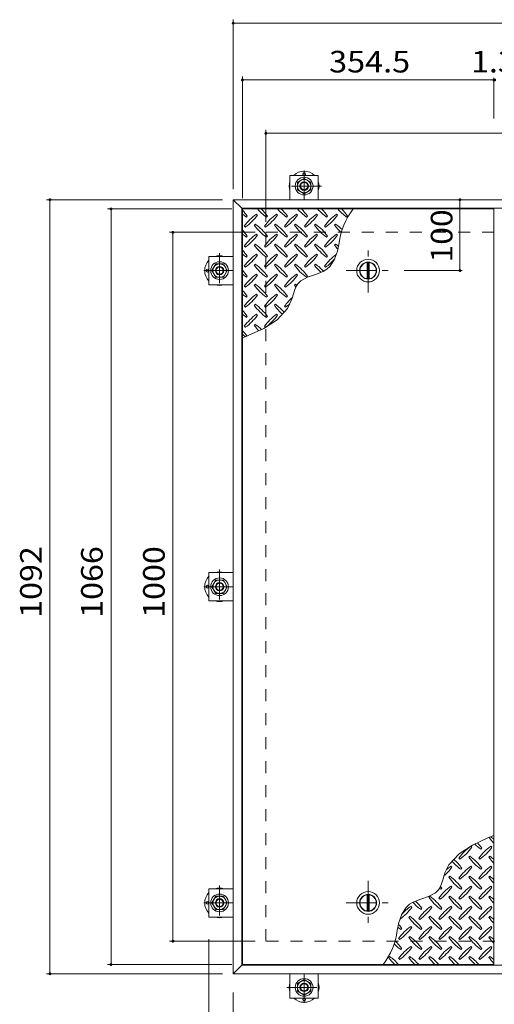
# Model space of a CAD drawing. Units: millimetres. Extents: x -3147 to 3562, y -2750 to 2760.
# Drawn here: x -3042 to -2372, y 1226 to 2615 of the extents above; entities that cross this region are included whole.
import ezdxf

# ---------------------------------------------------------------- set-up
doc = ezdxf.new("R2010")
doc.units = ezdxf.units.MM
doc.header["$LTSCALE"] = 10
doc.linetypes.add('JWW_CENTER1', pattern=[6.773333, 4.233333, -0.846667, 0.846667, -0.846667])
doc.linetypes.add('JWW_DASHED2', pattern=[3.386667, 1.693333, -1.693333])
for name, color, linetype in [('0-9', 7, 'Continuous'), ('0-C', 7, 'Continuous'), ('0-D', 7, 'Continuous'), ('0-E', 7, 'Continuous'), ('0-F', 7, 'Continuous'), ('仕上', 7, 'Continuous'), ('建具', 7, 'Continuous'), ('躯体', 7, 'Continuous'), ('通り芯', 7, 'Continuous')]:
    doc.layers.add(name, color=color, linetype=linetype)
doc.styles.add('ＭＳ ゴシック', font='txt', dxfattribs={"height": 1})

msp = doc.modelspace()

# ---------------------------------------------------------------- linework, layer by layer
at = {"layer": '0-9', "color": 211, "linetype": 'Continuous', "lineweight": 5}
for p, q in [((-2722, 2336.1), (-2720.6, 2337.5)), ((-2706.5, 2338.9), (-2707.9, 2340.3)), ((-2693.7, 2336.1), (-2692.3, 2337.5)), ((-2678.2, 2338.9), (-2679.6, 2340.3)), ((-2665.5, 2336.1), (-2664, 2337.5)), ((-2649.9, 2338.9), (-2651.3, 2340.3)), ((-2637.2, 2336.1), (-2635.8, 2337.5)), ((-2621.6, 2338.9), (-2623, 2340.3)), ((-2608.9, 2336.1), (-2607.5, 2337.5)), ((-2593.3, 2338.9), (-2594.7, 2340.3)), ((-2580.6, 2336.1), (-2579.2, 2337.5)), ((-2724.8, 2323.4), (-2723.4, 2322)), ((-2709.3, 2326.2), (-2710.7, 2324.8)), ((-2696.6, 2323.4), (-2695.2, 2322)), ((-2681, 2326.2), (-2682.4, 2324.8)), ((-2668.3, 2323.4), (-2666.9, 2322)), ((-2652.7, 2326.2), (-2654.1, 2324.8)), ((-2640, 2323.4), (-2638.6, 2322)), ((-2624.4, 2326.2), (-2625.9, 2324.8)), ((-2611.7, 2323.4), (-2610.3, 2322)), ((-2596.2, 2326.2), (-2597.6, 2324.8)), ((-2722, 2307.8), (-2720.6, 2309.2)), ((-2706.5, 2310.7), (-2707.9, 2312.1)), ((-2693.7, 2307.8), (-2692.3, 2309.2)), ((-2678.2, 2310.7), (-2679.6, 2312.1)), ((-2665.5, 2307.8), (-2664, 2309.2)), ((-2649.9, 2310.7), (-2651.3, 2312.1)), ((-2637.2, 2307.8), (-2635.8, 2309.2)), ((-2621.6, 2310.7), (-2623, 2312.1)), ((-2608.9, 2307.8), (-2607.5, 2309.2)), ((-2593.3, 2310.7), (-2594.7, 2312.1)), ((-2724.8, 2295.1), (-2723.4, 2293.7)), ((-2709.3, 2297.9), (-2710.7, 2296.5)), ((-2696.6, 2295.1), (-2695.2, 2293.7)), ((-2681, 2297.9), (-2682.4, 2296.5)), ((-2668.3, 2295.1), (-2666.9, 2293.7)), ((-2652.7, 2297.9), (-2654.1, 2296.5)), ((-2640, 2295.1), (-2638.6, 2293.7)), ((-2624.4, 2297.9), (-2625.9, 2296.5)), ((-2611.7, 2295.1), (-2610.3, 2293.7)), ((-2596.2, 2297.9), (-2597.6, 2296.5)), ((-2593.7, 2288.2), (-2591.3, 2299.6)), ((-2722, 2279.5), (-2720.6, 2281)), ((-2706.5, 2282.4), (-2707.9, 2283.8)), ((-2693.7, 2279.5), (-2692.3, 2281)), ((-2678.2, 2282.4), (-2679.6, 2283.8)), ((-2665.5, 2279.5), (-2664, 2281)), ((-2649.9, 2282.4), (-2651.3, 2283.8)), ((-2637.2, 2279.5), (-2635.8, 2281)), ((-2621.6, 2282.4), (-2623, 2283.8)), ((-2608.9, 2279.5), (-2607.5, 2281)), ((-2597.6, 2276.6), (-2593.7, 2288.2)), ((-2724.8, 2266.8), (-2723.4, 2265.4)), ((-2709.3, 2269.6), (-2710.7, 2268.2)), ((-2696.6, 2266.8), (-2695.2, 2265.4)), ((-2681, 2269.6), (-2682.4, 2268.2)), ((-2668.3, 2266.8), (-2666.9, 2265.4)), ((-2652.7, 2269.6), (-2654.1, 2268.2)), ((-2640, 2266.8), (-2638.6, 2265.4)), ((-2624.4, 2269.6), (-2625.9, 2268.2)), ((-2611.7, 2266.8), (-2610.3, 2265.4)), ((-2608.5, 2262.6), (-2603.7, 2267)), ((-2603.7, 2267), (-2597.6, 2276.6)), ((-2722, 2251.3), (-2720.6, 2252.7)), ((-2706.5, 2254.1), (-2707.9, 2255.5)), ((-2693.7, 2251.3), (-2692.3, 2252.7)), ((-2678.2, 2254.1), (-2679.6, 2255.5)), ((-2665.5, 2251.3), (-2664, 2252.7)), ((-2649.9, 2254.1), (-2651.3, 2255.5)), ((-2645.2, 2246.2), (-2635.6, 2251.3)), ((-2637.2, 2251.3), (-2635.8, 2252.7)), ((-2635.6, 2251.3), (-2624.6, 2255.2)), ((-2624.6, 2255.2), (-2613.9, 2259.4)), ((-2613.9, 2259.4), (-2608.5, 2262.6)), ((-2724.8, 2238.5), (-2723.4, 2237.1)), ((-2709.3, 2241.4), (-2710.7, 2239.9)), ((-2696.6, 2238.5), (-2695.2, 2237.1)), ((-2681, 2241.4), (-2682.4, 2239.9)), ((-2668.3, 2238.5), (-2666.9, 2237.1)), ((-2652.7, 2241.4), (-2654.1, 2239.9)), ((-2653.8, 2233.9), (-2651.3, 2239.3)), ((-2651.3, 2239.3), (-2649.5, 2242.1)), ((-2649.5, 2242.1), (-2645.2, 2246.2)), ((-2722, 2223), (-2720.6, 2224.4)), ((-2706.5, 2225.8), (-2707.9, 2227.2)), ((-2693.7, 2223), (-2692.3, 2224.4)), ((-2678.2, 2225.8), (-2679.6, 2227.2)), ((-2665.5, 2223), (-2664, 2224.4)), ((-2657.4, 2221.7), (-2655.6, 2227.9)), ((-2655.6, 2227.9), (-2653.8, 2233.9)), ((-2724.8, 2210.2), (-2723.4, 2208.8)), ((-2709.3, 2213.1), (-2710.7, 2211.7)), ((-2696.6, 2210.2), (-2695.2, 2208.8)), ((-2681, 2213.1), (-2682.4, 2211.7)), ((-2668.3, 2210.2), (-2666.9, 2208.8)), ((-2664.1, 2206.9), (-2658.6, 2218.2)), ((-2658.6, 2218.2), (-2657.4, 2221.7)), ((-2722, 2194.7), (-2720.6, 2196.1)), ((-2706.5, 2197.5), (-2707.9, 2198.9)), ((-2693.7, 2194.7), (-2692.3, 2196.1)), ((-2678.2, 2197.5), (-2679.6, 2198.9)), ((-2678.5, 2191.1), (-2664.1, 2206.9)), ((-2724.8, 2182), (-2723.4, 2180.5)), ((-2709.3, 2184.8), (-2710.7, 2183.4)), ((-2697.5, 2178.9), (-2678.5, 2191.1)), ((-2696.6, 2182), (-2695.2, 2180.5)), ((-2727.5, 2165.7), (-2719.2, 2169)), ((-2719.2, 2169), (-2697.5, 2178.9)), ((-2381.3, 1460.2), (-2403, 1450.2)), ((-2373, 1463.5), (-2381.3, 1460.2)), ((-2403, 1450.2), (-2422, 1438)), ((-2404, 1447.2), (-2405.4, 1448.6)), ((-2391.2, 1444.4), (-2389.8, 1445.8)), ((-2375.7, 1447.2), (-2377.1, 1448.6)), ((-2422, 1438), (-2436.4, 1422.3)), ((-2422.4, 1431.6), (-2420.9, 1430.2)), ((-2406.8, 1434.5), (-2408.2, 1433.1)), ((-2394.1, 1431.6), (-2392.7, 1430.2)), ((-2378.5, 1434.5), (-2379.9, 1433.1)), ((-2436.4, 1422.3), (-2442, 1410.9)), ((-2432.3, 1418.9), (-2433.7, 1420.3)), ((-2419.5, 1416.1), (-2418.1, 1417.5)), ((-2404, 1418.9), (-2405.4, 1420.3)), ((-2391.2, 1416.1), (-2389.8, 1417.5)), ((-2375.7, 1418.9), (-2377.1, 1420.3)), ((-2443.1, 1407.4), (-2444.9, 1401.3)), ((-2442, 1410.9), (-2443.1, 1407.4)), ((-2435.1, 1406.2), (-2436.5, 1404.8)), ((-2422.4, 1403.4), (-2420.9, 1401.9)), ((-2406.8, 1406.2), (-2408.2, 1404.8)), ((-2394.1, 1403.4), (-2392.7, 1401.9)), ((-2378.5, 1406.2), (-2379.9, 1404.8)), ((-2449.2, 1389.8), (-2451.1, 1387)), ((-2446.8, 1395.3), (-2449.2, 1389.8)), ((-2447.8, 1387.8), (-2446.4, 1389.2)), ((-2444.9, 1401.3), (-2446.8, 1395.3)), ((-2432.3, 1390.6), (-2433.7, 1392)), ((-2419.5, 1387.8), (-2418.1, 1389.2)), ((-2404, 1390.6), (-2405.4, 1392)), ((-2391.2, 1387.8), (-2389.8, 1389.2)), ((-2375.7, 1390.6), (-2377.1, 1392)), ((-2465, 1377.8), (-2475.9, 1373.9)), ((-2455.4, 1382.9), (-2465, 1377.8)), ((-2463.4, 1377.9), (-2464.8, 1376.5)), ((-2451.1, 1387), (-2455.4, 1382.9)), ((-2435.1, 1377.9), (-2436.5, 1376.5)), ((-2406.8, 1377.9), (-2408.2, 1376.5)), ((-2378.5, 1377.9), (-2379.9, 1376.5)), ((-2496.8, 1362.2), (-2502.9, 1352.6)), ((-2492, 1366.6), (-2496.8, 1362.2)), ((-2486.6, 1369.7), (-2492, 1366.6)), ((-2488.8, 1362.3), (-2490.2, 1363.8)), ((-2475.9, 1373.9), (-2486.6, 1369.7)), ((-2460.5, 1362.3), (-2462, 1363.8)), ((-2450.6, 1375.1), (-2449.2, 1373.7)), ((-2432.3, 1362.3), (-2433.7, 1363.8)), ((-2422.4, 1375.1), (-2420.9, 1373.7)), ((-2404, 1362.3), (-2405.4, 1363.8)), ((-2394.1, 1375.1), (-2392.7, 1373.7)), ((-2375.7, 1362.3), (-2377.1, 1363.8)), ((-2502.9, 1352.6), (-2506.9, 1341)), ((-2491.7, 1349.6), (-2493.1, 1348.2)), ((-2476.1, 1359.5), (-2474.7, 1360.9)), ((-2463.4, 1349.6), (-2464.8, 1348.2)), ((-2447.8, 1359.5), (-2446.4, 1360.9)), ((-2435.1, 1349.6), (-2436.5, 1348.2)), ((-2419.5, 1359.5), (-2418.1, 1360.9)), ((-2406.8, 1349.6), (-2408.2, 1348.2)), ((-2391.2, 1359.5), (-2389.8, 1360.9)), ((-2378.5, 1349.6), (-2379.9, 1348.2)), ((-2506.9, 1341), (-2509.2, 1329.6)), ((-2488.8, 1334.1), (-2490.2, 1335.5)), ((-2478.9, 1346.8), (-2477.5, 1345.4)), ((-2460.5, 1334.1), (-2462, 1335.5)), ((-2450.6, 1346.8), (-2449.2, 1345.4)), ((-2432.3, 1334.1), (-2433.7, 1335.5)), ((-2422.4, 1346.8), (-2420.9, 1345.4)), ((-2404, 1334.1), (-2405.4, 1335.5)), ((-2394.1, 1346.8), (-2392.7, 1345.4)), ((-2375.7, 1334.1), (-2377.1, 1335.5)), ((-2504.4, 1331.2), (-2503, 1332.6)), ((-2491.7, 1321.3), (-2493.1, 1319.9)), ((-2476.1, 1331.2), (-2474.7, 1332.6)), ((-2463.4, 1321.3), (-2464.8, 1319.9)), ((-2447.8, 1331.2), (-2446.4, 1332.6)), ((-2435.1, 1321.3), (-2436.5, 1319.9)), ((-2419.5, 1331.2), (-2418.1, 1332.6)), ((-2406.8, 1321.3), (-2408.2, 1319.9)), ((-2391.2, 1331.2), (-2389.8, 1332.6)), ((-2378.5, 1321.3), (-2379.9, 1319.9)), ((-2507.2, 1318.5), (-2505.8, 1317.1)), ((-2488.8, 1305.8), (-2490.2, 1307.2)), ((-2478.9, 1318.5), (-2477.5, 1317.1)), ((-2460.5, 1305.8), (-2462, 1307.2)), ((-2450.6, 1318.5), (-2449.2, 1317.1)), ((-2432.3, 1305.8), (-2433.7, 1307.2)), ((-2422.4, 1318.5), (-2420.9, 1317.1)), ((-2404, 1305.8), (-2405.4, 1307.2)), ((-2394.1, 1318.5), (-2392.7, 1317.1)), ((-2375.7, 1305.8), (-2377.1, 1307.2)), ((-2519.9, 1293), (-2521.4, 1291.6)), ((-2504.4, 1302.9), (-2503, 1304.4)), ((-2491.7, 1293), (-2493.1, 1291.6)), ((-2476.1, 1302.9), (-2474.7, 1304.4)), ((-2463.4, 1293), (-2464.8, 1291.6)), ((-2447.8, 1302.9), (-2446.4, 1304.4)), ((-2435.1, 1293), (-2436.5, 1291.6)), ((-2419.5, 1302.9), (-2418.1, 1304.4)), ((-2406.8, 1293), (-2408.2, 1291.6)), ((-2391.2, 1302.9), (-2389.8, 1304.4)), ((-2378.5, 1293), (-2379.9, 1291.6)), ((-2507.2, 1290.2), (-2505.8, 1288.8)), ((-2478.9, 1290.2), (-2477.5, 1288.8)), ((-2450.6, 1290.2), (-2449.2, 1288.8)), ((-2422.4, 1290.2), (-2420.9, 1288.8)), ((-2394.1, 1290.2), (-2392.7, 1288.8))]:
    msp.add_line(p, q, dxfattribs=at)
for centre, radius, start, end in [((-2651.7, 2395.1), 72.5, 221.0079, 234.5273), ((-2751.4, 2295.4), 72.5, 35.4727, 45.9751), ((-2623.4, 2395.1), 72.5, 221.0079, 234.5273), ((-2723.1, 2295.4), 72.5, 35.4727, 45.9751), ((-2595.1, 2395.1), 72.5, 221.0079, 234.5273), ((-2694.8, 2295.4), 72.5, 35.4727, 45.9751), ((-2566.8, 2395.1), 72.5, 221.0079, 234.5273), ((-2666.5, 2295.4), 72.5, 35.4727, 45.9751), ((-2538.5, 2395.1), 72.5, 221.0079, 234.5273), ((-2490.1, 2285.8), 102.1, 142.798, 172.2546), ((-2638.2, 2295.4), 72.5, 35.4727, 45.9751), ((-2779.7, 2295.4), 72.5, 35.4727, 44.0249), ((-2679.9, 2395.1), 72.5, 228.9921, 234.5273), ((-2665.8, 2281.3), 72.5, 125.4727, 144.5273), ((-2765.5, 2381), 72.5, 305.4726, 324.5273), ((-2637.5, 2281.3), 72.5, 125.4727, 144.5273), ((-2737.2, 2381), 72.5, 305.4726, 324.5273), ((-2609.2, 2281.3), 72.5, 125.4727, 144.5273), ((-2708.9, 2381), 72.5, 305.4726, 324.5273), ((-2581, 2281.3), 72.5, 125.4727, 144.5273), ((-2680.7, 2381), 72.5, 305.4726, 324.5273), ((-2552.7, 2281.3), 72.5, 125.4727, 144.5273), ((-2652.4, 2381), 72.5, 305.4726, 324.5273), ((-2651.7, 2366.9), 72.5, 215.4726, 234.5273), ((-2751.4, 2267.2), 72.5, 35.4727, 54.5273), ((-2623.4, 2366.9), 72.5, 215.4726, 234.5273), ((-2723.1, 2267.2), 72.5, 35.4727, 54.5273), ((-2595.1, 2366.9), 72.5, 215.4726, 234.5273), ((-2694.8, 2267.2), 72.5, 35.4727, 54.5273), ((-2566.8, 2366.9), 72.5, 215.4726, 234.5273), ((-2666.5, 2267.2), 72.5, 35.4727, 54.5273), ((-2538.5, 2366.9), 72.5, 215.4726, 226.6986), ((-2638.2, 2267.2), 72.5, 44.946, 54.5273), ((-2779.7, 2267.2), 72.5, 35.4727, 44.0249), ((-2679.9, 2366.9), 72.5, 228.9921, 234.5273), ((-2665.8, 2253), 72.5, 125.4727, 144.5273), ((-2765.5, 2352.7), 72.5, 305.4726, 324.5273), ((-2637.5, 2253), 72.5, 125.4727, 144.5273), ((-2737.2, 2352.7), 72.5, 305.4726, 324.5273), ((-2609.2, 2253), 72.5, 125.4727, 144.5273), ((-2708.9, 2352.7), 72.5, 305.4726, 324.5273), ((-2581, 2253), 72.5, 125.4727, 144.5273), ((-2680.7, 2352.7), 72.5, 305.4726, 324.5273), ((-2552.7, 2253), 72.5, 125.4727, 144.5273), ((-2652.4, 2352.7), 72.5, 305.4726, 324.5273), ((-2651.7, 2338.6), 72.5, 215.4726, 234.5273), ((-2751.4, 2238.9), 72.5, 35.4727, 54.5273), ((-2623.4, 2338.6), 72.5, 215.4726, 234.5273), ((-2723.1, 2238.9), 72.5, 35.4727, 54.5273), ((-2595.1, 2338.6), 72.5, 215.4726, 234.5273), ((-2694.8, 2238.9), 72.5, 35.4727, 54.5273), ((-2566.8, 2338.6), 72.5, 215.4726, 234.5273), ((-2666.5, 2238.9), 72.5, 35.4727, 54.5273), ((-2538.5, 2338.6), 72.5, 215.4726, 221.1628), ((-2638.2, 2238.9), 72.5, 50.6568, 54.5273), ((-2779.7, 2238.9), 72.5, 35.4727, 44.0249), ((-2679.9, 2338.6), 72.5, 228.9921, 234.5273), ((-2665.8, 2224.7), 72.5, 125.4727, 144.5273), ((-2765.5, 2324.4), 72.5, 305.4726, 324.5273), ((-2637.5, 2224.7), 72.5, 125.4727, 144.5273), ((-2737.2, 2324.4), 72.5, 305.4726, 324.5273), ((-2609.2, 2224.7), 72.5, 125.4727, 144.5273), ((-2708.9, 2324.4), 72.5, 305.4726, 324.5273), ((-2581, 2224.7), 72.5, 125.4727, 144.5273), ((-2680.7, 2324.4), 72.5, 305.4726, 324.5273), ((-2552.7, 2224.7), 72.5, 126.007, 144.5273), ((-2651.7, 2310.3), 72.5, 215.4726, 234.5273), ((-2751.4, 2210.6), 72.5, 35.4727, 54.5273), ((-2623.4, 2310.3), 72.5, 215.4726, 234.5273), ((-2723.1, 2210.6), 72.5, 35.4727, 54.5273), ((-2595.1, 2310.3), 72.5, 215.4726, 234.5273), ((-2694.8, 2210.6), 72.5, 35.4727, 54.5273), ((-2566.8, 2310.3), 72.5, 215.4726, 225.9971), ((-2666.5, 2210.6), 72.5, 42.7481, 54.5273), ((-2652.4, 2324.4), 72.5, 305.4726, 319.2924), ((-2779.7, 2210.6), 72.5, 35.4727, 44.0249), ((-2679.9, 2310.3), 72.5, 228.9921, 234.5273), ((-2665.8, 2196.5), 72.5, 125.4727, 144.5273), ((-2765.5, 2296.2), 72.5, 305.4726, 324.5273), ((-2637.5, 2196.5), 72.5, 125.4727, 144.5273), ((-2737.2, 2296.2), 72.5, 305.4726, 324.5273), ((-2609.2, 2196.5), 72.5, 125.4727, 144.5273), ((-2708.9, 2296.2), 72.5, 305.4726, 324.5273), ((-2651.7, 2282), 72.5, 215.4726, 234.5273), ((-2751.4, 2182.3), 72.5, 35.4727, 54.5273), ((-2623.4, 2282), 72.5, 215.4726, 234.5273), ((-2723.1, 2182.3), 72.5, 35.4727, 54.5273), ((-2595.1, 2282), 72.5, 215.4726, 218.0357), ((-2694.8, 2182.3), 72.5, 52.7083, 54.5273), ((-2779.7, 2182.3), 72.5, 35.4727, 44.0249), ((-2679.9, 2282), 72.5, 228.9921, 234.5273), ((-2665.8, 2168.2), 72.5, 125.4727, 144.5273), ((-2765.5, 2267.9), 72.5, 305.4726, 324.5273), ((-2637.5, 2168.2), 72.5, 125.4727, 144.5273), ((-2737.2, 2267.9), 72.5, 305.4726, 324.5273), ((-2609.2, 2168.2), 72.5, 131.3876, 144.5273), ((-2651.7, 2253.7), 72.5, 215.4726, 234.5273), ((-2751.4, 2154), 72.5, 35.4727, 54.5273), ((-2623.4, 2253.7), 72.5, 215.4726, 228.7796), ((-2723.1, 2154), 72.5, 41.3528, 54.5273), ((-2708.9, 2267.9), 72.5, 305.4726, 311.5983), ((-2779.7, 2154), 72.5, 35.4727, 44.0249), ((-2679.9, 2253.7), 72.5, 228.9921, 234.5273), ((-2665.8, 2139.9), 72.5, 125.4727, 144.5273), ((-2765.5, 2239.6), 72.5, 305.4726, 324.5273), ((-2637.5, 2139.9), 72.5, 125.4727, 144.5273), ((-2737.2, 2239.6), 72.5, 305.4726, 324.5273), ((-2651.7, 2225.4), 72.5, 215.4726, 223.2598), ((-2751.4, 2125.7), 72.5, 45.5745, 54.5273), ((-2779.7, 2125.7), 72.5, 35.948, 44.0249), ((-2679.9, 2225.4), 72.5, 228.9921, 233.2528), ((-2320.9, 1503.4), 72.5, 215.948, 224.0249), ((-2420.6, 1403.7), 72.5, 48.9921, 53.2528), ((-2363.3, 1389.6), 72.5, 125.4726, 144.5273), ((-2463, 1489.3), 72.5, 305.4727, 324.5273), ((-2349.2, 1503.4), 72.5, 225.5745, 234.5273), ((-2448.9, 1403.7), 72.5, 35.4726, 43.2598), ((-2335, 1389.6), 72.5, 125.4726, 144.5273), ((-2434.7, 1489.3), 72.5, 305.4727, 324.5273), ((-2349.2, 1475.1), 72.5, 215.4727, 234.5273), ((-2448.9, 1375.4), 72.5, 35.4726, 54.5273), ((-2320.9, 1475.1), 72.5, 215.4727, 224.0249), ((-2420.6, 1375.4), 72.5, 48.9921, 54.5273), ((-2491.3, 1461), 72.5, 311.3876, 324.5273), ((-2391.6, 1361.3), 72.5, 125.4726, 131.5983), ((-2377.5, 1475.1), 72.5, 221.3528, 234.5273), ((-2477.2, 1375.4), 72.5, 35.4726, 48.7796), ((-2363.3, 1361.3), 72.5, 125.4726, 144.5273), ((-2463, 1461), 72.5, 305.4727, 324.5273), ((-2335, 1361.3), 72.5, 125.4726, 144.5273), ((-2434.7, 1461), 72.5, 305.4727, 324.5273), ((-2377.5, 1446.8), 72.5, 215.4727, 234.5273), ((-2477.2, 1347.1), 72.5, 35.4726, 54.5273), ((-2349.2, 1446.8), 72.5, 215.4727, 234.5273), ((-2448.9, 1347.1), 72.5, 35.4726, 54.5273), ((-2320.9, 1446.8), 72.5, 215.4727, 224.0249), ((-2420.6, 1347.1), 72.5, 48.9921, 54.5273), ((-2391.6, 1333), 72.5, 125.4726, 144.5273), ((-2405.7, 1446.8), 72.5, 232.7083, 234.5273), ((-2491.3, 1432.7), 72.5, 305.4727, 324.5273), ((-2505.4, 1347.1), 72.5, 35.4726, 38.0357), ((-2363.3, 1333), 72.5, 125.4726, 144.5273), ((-2463, 1432.7), 72.5, 305.4727, 324.5273), ((-2335, 1333), 72.5, 125.4726, 144.5273), ((-2434.7, 1432.7), 72.5, 305.4727, 324.5273), ((-2405.7, 1418.6), 72.5, 215.4727, 234.5273), ((-2505.4, 1318.9), 72.5, 35.4726, 54.5273), ((-2377.5, 1418.6), 72.5, 215.4727, 234.5273), ((-2477.2, 1318.9), 72.5, 35.4726, 54.5273), ((-2349.2, 1418.6), 72.5, 215.4727, 234.5273), ((-2448.9, 1318.9), 72.5, 35.4726, 54.5273), ((-2320.9, 1418.6), 72.5, 215.4727, 224.0249), ((-2420.6, 1318.9), 72.5, 48.9921, 54.5273), ((-2547.9, 1404.4), 72.5, 306.007, 324.5273), ((-2448.2, 1304.7), 72.5, 125.4726, 139.2924), ((-2434, 1418.6), 72.5, 222.7481, 234.5273), ((-2533.7, 1318.9), 72.5, 35.4726, 45.9971), ((-2419.9, 1304.7), 72.5, 125.4726, 144.5273), ((-2519.6, 1404.4), 72.5, 305.4727, 324.5273), ((-2391.6, 1304.7), 72.5, 125.4726, 144.5273), ((-2491.3, 1404.4), 72.5, 305.4727, 324.5273), ((-2363.3, 1304.7), 72.5, 125.4726, 144.5273), ((-2463, 1404.4), 72.5, 305.4727, 324.5273), ((-2335, 1304.7), 72.5, 125.4726, 144.5273), ((-2434.7, 1404.4), 72.5, 305.4727, 324.5273), ((-2434, 1390.3), 72.5, 215.4727, 234.5273), ((-2533.7, 1290.6), 72.5, 35.4726, 54.5273), ((-2405.7, 1390.3), 72.5, 215.4727, 234.5273), ((-2505.4, 1290.6), 72.5, 35.4726, 54.5273), ((-2377.5, 1390.3), 72.5, 215.4727, 234.5273), ((-2477.2, 1290.6), 72.5, 35.4726, 54.5273), ((-2349.2, 1390.3), 72.5, 215.4727, 234.5273), ((-2448.9, 1290.6), 72.5, 35.4726, 54.5273), ((-2320.9, 1390.3), 72.5, 215.4727, 224.0249), ((-2420.6, 1290.6), 72.5, 48.9921, 54.5273), ((-2462.3, 1390.3), 72.5, 230.6568, 234.5273), ((-2562, 1290.6), 72.5, 35.4726, 41.1628), ((-2448.2, 1276.4), 72.5, 125.4726, 144.5273), ((-2547.9, 1376.1), 72.5, 305.4727, 324.5273), ((-2419.9, 1276.4), 72.5, 125.4726, 144.5273), ((-2519.6, 1376.1), 72.5, 305.4727, 324.5273), ((-2391.6, 1276.4), 72.5, 125.4726, 144.5273), ((-2491.3, 1376.1), 72.5, 305.4727, 324.5273), ((-2363.3, 1276.4), 72.5, 125.4726, 144.5273), ((-2463, 1376.1), 72.5, 305.4727, 324.5273), ((-2335, 1276.4), 72.5, 125.4726, 144.5273), ((-2434.7, 1376.1), 72.5, 305.4727, 324.5273), ((-2610.4, 1343.3), 102.1, 322.798, 352.2546), ((-2434, 1362), 72.5, 215.4727, 234.5273), ((-2533.7, 1262.3), 72.5, 35.4726, 54.5273), ((-2405.7, 1362), 72.5, 215.4727, 234.5273), ((-2505.4, 1262.3), 72.5, 35.4726, 54.5273), ((-2377.5, 1362), 72.5, 215.4727, 234.5273), ((-2477.2, 1262.3), 72.5, 35.4726, 54.5273), ((-2349.2, 1362), 72.5, 215.4727, 234.5273), ((-2448.9, 1262.3), 72.5, 35.4726, 54.5273), ((-2320.9, 1362), 72.5, 215.4727, 224.0249), ((-2420.6, 1262.3), 72.5, 48.9921, 54.5273), ((-2462.3, 1362), 72.5, 224.946, 234.5273), ((-2562, 1262.3), 72.5, 35.4726, 46.6986), ((-2448.2, 1248.1), 72.5, 125.4726, 144.5273), ((-2547.9, 1347.8), 72.5, 305.4727, 324.5273), ((-2419.9, 1248.1), 72.5, 125.4726, 144.5273), ((-2519.6, 1347.8), 72.5, 305.4727, 324.5273), ((-2391.6, 1248.1), 72.5, 125.4726, 144.5273), ((-2491.3, 1347.8), 72.5, 305.4727, 324.5273), ((-2363.3, 1248.1), 72.5, 125.4726, 144.5273), ((-2463, 1347.8), 72.5, 305.4727, 324.5273), ((-2335, 1248.1), 72.5, 125.4726, 144.5273), ((-2434.7, 1347.8), 72.5, 305.4727, 324.5273), ((-2562, 1234), 72.5, 41.0079, 54.5273), ((-2533.7, 1234), 72.5, 41.0079, 54.5273), ((-2505.4, 1234), 72.5, 41.0079, 54.5273), ((-2477.2, 1234), 72.5, 41.0079, 54.5273), ((-2448.9, 1234), 72.5, 41.0079, 54.5273), ((-2420.6, 1234), 72.5, 48.9921, 54.5273), ((-2462.3, 1333.7), 72.5, 215.4727, 225.9751), ((-2434, 1333.7), 72.5, 215.4727, 225.9751), ((-2405.7, 1333.7), 72.5, 215.4727, 225.9751), ((-2377.5, 1333.7), 72.5, 215.4727, 225.9751), ((-2349.2, 1333.7), 72.5, 215.4727, 225.9751), ((-2320.9, 1333.7), 72.5, 215.4727, 224.0249)]:
    msp.add_arc(centre, radius, start, end, dxfattribs=at)
at = {"layer": '0-C', "color": 2, "linetype": 'JWW_CENTER1', "lineweight": 9}
for p, q in [((-2550.3, 2229.6), (-2550.3, 2291.6)), ((-2581.3, 2260.6), (-2519.3, 2260.6)), ((-2550.3, 1399.6), (-2550.3, 1337.6)), ((-2581.3, 1368.6), (-2519.3, 1368.6))]:
    msp.add_line(p, q, dxfattribs=at)
at = {"layer": '0-C', "color": 2, "linetype": 'Continuous', "lineweight": 9}
for p, q in [((-2551.8, 2272), (-2551.8, 2249.2)), ((-2548.8, 2272), (-2548.8, 2249.2)), ((-2551.8, 1357.2), (-2551.8, 1380)), ((-2548.8, 1357.2), (-2548.8, 1380))]:
    msp.add_line(p, q, dxfattribs=at)
for centre, radius in [((-2550.3, 2260.6), 16), ((-2550.3, 2260.6), 12), ((-2550.3, 2260.6), 11.5), ((-2550.3, 1368.6), 16), ((-2550.3, 1368.6), 12), ((-2550.3, 1368.6), 11.5)]:
    msp.add_circle(centre, radius, dxfattribs=at)
at = {"layer": '0-D', "color": 30, "linetype": 'Continuous', "lineweight": 5}
for p, q in [((-2650, 2385.3), (-2640.5, 2390.7)), ((-2640.5, 2390.7), (-2631, 2385.3)), ((-2650, 2374.3), (-2650, 2385.3)), ((-2631, 2385.3), (-2631, 2374.3)), ((-2640.5, 2368.8), (-2650, 2374.3)), ((-2631, 2374.3), (-2640.5, 2368.8)), ((-2770.7, 2260.6), (-2765.2, 2270.1)), ((-2765.2, 2270.1), (-2754.2, 2270.1)), ((-2754.2, 2270.1), (-2748.8, 2260.6)), ((-2765.2, 2251.1), (-2770.7, 2260.6)), ((-2754.2, 2251.1), (-2765.2, 2251.1)), ((-2748.8, 2260.6), (-2754.2, 2251.1)), ((-2770.7, 1814.6), (-2765.2, 1824.1)), ((-2765.2, 1824.1), (-2754.2, 1824.1)), ((-2754.2, 1824.1), (-2748.8, 1814.6)), ((-2765.2, 1805.1), (-2770.7, 1814.6)), ((-2748.8, 1814.6), (-2754.2, 1805.1)), ((-2754.2, 1805.1), (-2765.2, 1805.1)), ((-2770.7, 1368.6), (-2765.2, 1378.1)), ((-2765.2, 1378.1), (-2754.2, 1378.1)), ((-2754.2, 1378.1), (-2748.8, 1368.6)), ((-2765.2, 1359.1), (-2770.7, 1368.6)), ((-2748.8, 1368.6), (-2754.2, 1359.1)), ((-2754.2, 1359.1), (-2765.2, 1359.1)), ((-2650, 1254.9), (-2640.5, 1260.3)), ((-2650, 1243.9), (-2650, 1254.9)), ((-2640.5, 1260.3), (-2631, 1254.9)), ((-2631, 1254.9), (-2631, 1243.9)), ((-2640.5, 1238.4), (-2650, 1243.9)), ((-2631, 1243.9), (-2640.5, 1238.4))]:
    msp.add_line(p, q, dxfattribs=at)
for centre, radius in [((-2640.5, 2379.8), 12.5), ((-2640.5, 2379.8), 9.5), ((-2640.5, 2379.8), 6), ((-2640.5, 2379.8), 5.05), ((-2759.7, 2260.6), 12.5), ((-2759.7, 2260.6), 9.5), ((-2759.7, 2260.6), 6), ((-2759.7, 2260.6), 5.05), ((-2759.7, 1814.6), 12.5), ((-2759.7, 1814.6), 9.5), ((-2759.7, 1814.6), 6), ((-2759.7, 1814.6), 5.05), ((-2759.7, 1368.6), 12.5), ((-2759.7, 1368.6), 9.5), ((-2759.7, 1368.6), 6), ((-2759.7, 1368.6), 5.05), ((-2640.5, 1249.4), 12.5), ((-2640.5, 1249.4), 9.5), ((-2640.5, 1249.4), 6), ((-2640.5, 1249.4), 5.05)]:
    msp.add_circle(centre, radius, dxfattribs=at)
at = {"layer": '0-E', "color": 3, "linetype": 'Continuous', "lineweight": 9}
for p, q in [((-2660.5, 2394.8), (-2620.5, 2394.8)), ((-2660.5, 2394.8), (-2660.5, 2360.6)), ((-2620.5, 2394.8), (-2620.5, 2360.6)), ((-2774.7, 2240.6), (-2774.7, 2280.6)), ((-2774.7, 2280.6), (-2740.5, 2280.6)), ((-2774.7, 2240.6), (-2740.5, 2240.6)), ((-2774.7, 1794.6), (-2774.7, 1834.6)), ((-2774.7, 1834.6), (-2740.5, 1834.6)), ((-2774.7, 1794.6), (-2740.5, 1794.6)), ((-2774.7, 1348.6), (-2774.7, 1388.6)), ((-2774.7, 1388.6), (-2740.5, 1388.6)), ((-2774.7, 1348.6), (-2740.5, 1348.6)), ((-2660.5, 1234.4), (-2660.5, 1268.6)), ((-2620.5, 1234.4), (-2620.5, 1268.6)), ((-2620.5, 1234.4), (-2660.5, 1234.4))]:
    msp.add_line(p, q, dxfattribs=at)
at = {"layer": '0-E', "color": 3, "linetype": 'JWW_CENTER1', "lineweight": 9}
for p, q in [((-2640.5, 2401.8), (-2640.5, 2360.6)), ((-2616.1, 2379.8), (-2664.9, 2379.8)), ((-2759.7, 2285), (-2759.7, 2236.2)), ((-2781.7, 2260.6), (-2740.5, 2260.6)), ((-2759.7, 1839), (-2759.7, 1790.2)), ((-2781.7, 1814.6), (-2740.5, 1814.6)), ((-2759.7, 1393), (-2759.7, 1344.2)), ((-2781.7, 1368.6), (-2740.5, 1368.6)), ((-2640.5, 1227.4), (-2640.5, 1268.6)), ((-2664.9, 1249.4), (-2616.1, 1249.4))]:
    msp.add_line(p, q, dxfattribs=at)
at = {"layer": '0-F', "color": 7, "linetype": 'Continuous', "lineweight": 9}
for p, q in [((-2740.5, 2375.6), (-2740.5, 2614.6)), ((-2740.5, 2609.6), (-1648.5, 2609.6)), ((-2727.5, 2362.6), (-2727.5, 2534.5)), ((-2727.5, 2529.5), (-2373, 2529.5)), ((-2373, 2532.5), (-2373, 2475.2)), ((-2373, 2529.5), (-2371.8, 2529.5)), ((-2694.5, 2329.6), (-2694.5, 2459.3)), ((-2694.5, 2454.3), (-1694.5, 2454.3)), ((-2755.5, 2360.6), (-3003.9, 2360.6)), ((-2998.9, 1268.6), (-2998.9, 2360.6)), ((-2742.5, 2347.6), (-2917.8, 2347.6)), ((-2912.8, 1281.6), (-2912.8, 2347.6)), ((-2420.8, 2360.6), (-2420.8, 2260.6)), ((-2709.5, 2314.6), (-2830.5, 2314.6)), ((-2825.5, 1314.6), (-2825.5, 2314.6)), ((-2417.8, 2260.6), (-2499.3, 2260.6)), ((-2709.5, 1314.6), (-2830.5, 1314.6)), ((-2774.7, 1161.2), (-2774.7, 1317.4)), ((-2742.5, 1281.6), (-2917.8, 1281.6)), ((-2755.5, 1268.6), (-3003.9, 1268.6)), ((-2740.5, 1242.4), (-2740.5, 1161.2))]:
    msp.add_line(p, q, dxfattribs=at)
at = {"layer": '0-F', "color": 7, "linetype": 'Continuous', "lineweight": 9, "const_width": 2}
for points in [[(-2739.5, 2609.6, 0.414214), (-2740.5, 2610.6, 0.414214), (-2741.5, 2609.6, 0.414214), (-2740.5, 2608.6, 0.414214)], [(-2726.5, 2529.5, 0.414214), (-2727.5, 2530.5, 0.414214), (-2728.5, 2529.5, 0.414214), (-2727.5, 2528.5, 0.414214)], [(-2372, 2529.5, 0.414214), (-2373, 2530.5, 0.414214), (-2374, 2529.5, 0.414214), (-2373, 2528.5, 0.414214)], [(-2370.8, 2529.5, 0.414214), (-2371.8, 2530.5, 0.414214), (-2372.8, 2529.5, 0.414214), (-2371.8, 2528.5, 0.414214)], [(-2693.5, 2454.3, 0.414214), (-2694.5, 2455.3, 0.414214), (-2695.5, 2454.3, 0.414214), (-2694.5, 2453.3, 0.414214)], [(-2997.9, 2360.6, 0.414214), (-2998.9, 2361.6, 0.414214), (-2999.9, 2360.6, 0.414214), (-2998.9, 2359.6, 0.414214)], [(-2419.8, 2360.6, 0.414214), (-2420.8, 2361.6, 0.414214), (-2421.8, 2360.6, 0.414214), (-2420.8, 2359.6, 0.414214)], [(-2911.8, 2347.6, 0.414214), (-2912.8, 2348.6, 0.414214), (-2913.8, 2347.6, 0.414214), (-2912.8, 2346.6, 0.414214)], [(-2824.5, 2314.6, 0.414214), (-2825.5, 2315.6, 0.414214), (-2826.5, 2314.6, 0.414214), (-2825.5, 2313.6, 0.414214)], [(-2419.8, 2260.6, 0.414214), (-2420.8, 2261.6, 0.414214), (-2421.8, 2260.6, 0.414214), (-2420.8, 2259.6, 0.414214)], [(-2824.5, 1314.6, 0.414214), (-2825.5, 1315.6, 0.414214), (-2826.5, 1314.6, 0.414214), (-2825.5, 1313.6, 0.414214)], [(-2911.8, 1281.6, 0.414214), (-2912.8, 1282.6, 0.414214), (-2913.8, 1281.6, 0.414214), (-2912.8, 1280.6, 0.414214)], [(-2997.9, 1268.6, 0.414214), (-2998.9, 1269.6, 0.414214), (-2999.9, 1268.6, 0.414214), (-2998.9, 1267.6, 0.414214)]]:
    msp.add_lwpolyline(points, format="xyb", close=True, dxfattribs=at)
at = {"layer": '仕上', "color": 3, "linetype": 'Continuous', "lineweight": 9}
for p, q in [((-2727.5, 2347.6), (-2373, 2347.6)), ((-2727.5, 1281.6), (-2727.5, 2347.6)), ((-2373, 2347.6), (-2373, 1281.6)), ((-2373, 1281.6), (-2727.5, 1281.6))]:
    msp.add_line(p, q, dxfattribs=at)
at = {"layer": '建具', "color": 2, "linetype": 'Continuous', "lineweight": 9}
for p, q in [((-2740.5, 2360.6), (-2728.5, 2348.6)), ((-2740.5, 1268.6), (-2740.5, 2360.6)), ((-2740.5, 2360.6), (-1648.5, 2360.6)), ((-2728.5, 1280.6), (-2728.5, 2348.6)), ((-2728.5, 2348.6), (-1660.5, 2348.6)), ((-2728.5, 1280.6), (-2740.5, 1268.6)), ((-1660.5, 1280.6), (-2728.5, 1280.6)), ((-1648.5, 1268.6), (-2740.5, 1268.6))]:
    msp.add_line(p, q, dxfattribs=at)
at = {"layer": '躯体', "color": 2, "linetype": 'JWW_DASHED2', "lineweight": 9}
for p, q in [((-2694.5, 1314.6), (-2694.5, 2314.6)), ((-2694.5, 2314.6), (-1694.5, 2314.6)), ((-1694.5, 1314.6), (-2694.5, 1314.6))]:
    msp.add_line(p, q, dxfattribs=at)
at = {"layer": '通り芯', "color": 4, "linetype": 'Continuous', "lineweight": 9}
for centre in [(-2640.5, 2396.8), (-2776.7, 2260.6), (-2776.7, 1814.6), (-2776.7, 1368.6), (-2640.5, 1232.4)]:
    msp.add_circle(centre, 2, dxfattribs=at)
for centre, start, end in [((-2640.5, 2379.8), 45.5852, 134.4148), ((-2640.5, 2379.8), 162.2472, 197.7528), ((-2640.5, 2379.8), 342.2472, 17.7528), ((-2759.7, 2260.6), 72.2472, 107.7528), ((-2759.7, 2260.6), 135.5852, 224.4148), ((-2759.7, 2260.6), 252.2472, 287.7528), ((-2759.7, 1814.6), 72.2472, 107.7528), ((-2759.7, 1814.6), 135.5852, 224.4148), ((-2759.7, 1814.6), 252.2472, 287.7528), ((-2759.7, 1368.6), 72.2472, 107.7528), ((-2759.7, 1368.6), 135.5852, 224.4148), ((-2759.7, 1368.6), 252.2472, 287.7528), ((-2640.5, 1249.4), 162.2472, 197.7528), ((-2640.5, 1249.4), 342.2472, 17.7528), ((-2640.5, 1249.4), 225.5852, 314.4148)]:
    msp.add_arc(centre, 21, start, end, dxfattribs=at)

# ---------------------------------------------------------------- texts
at = {"layer": '0-F', "color": 2, "linetype": 'Continuous', "lineweight": 211, "style": 'ＭＳ ゴシック'}
for s, width, p in [('354.5', 1.1, (-2605.3, 2540.1)), ('1.3', 1.083333, (-2404.9, 2540.1))]:
    msp.add_text(s, height=30.48, dxfattribs=dict(at, width=width)).set_placement(p)
for s, width, p in [('100', 1.083333, (-2431.4, 2272)), ('1092', 1.09375, (-3010.5, 1770.8)), ('1066', 1.09375, (-2924.5, 1770.8)), ('1000', 1.09375, (-2837.1, 1770.8))]:
    msp.add_text(s, height=30.48, rotation=90, dxfattribs=dict(at, width=width)).set_placement(p)

doc.saveas('drawing.dxf')
